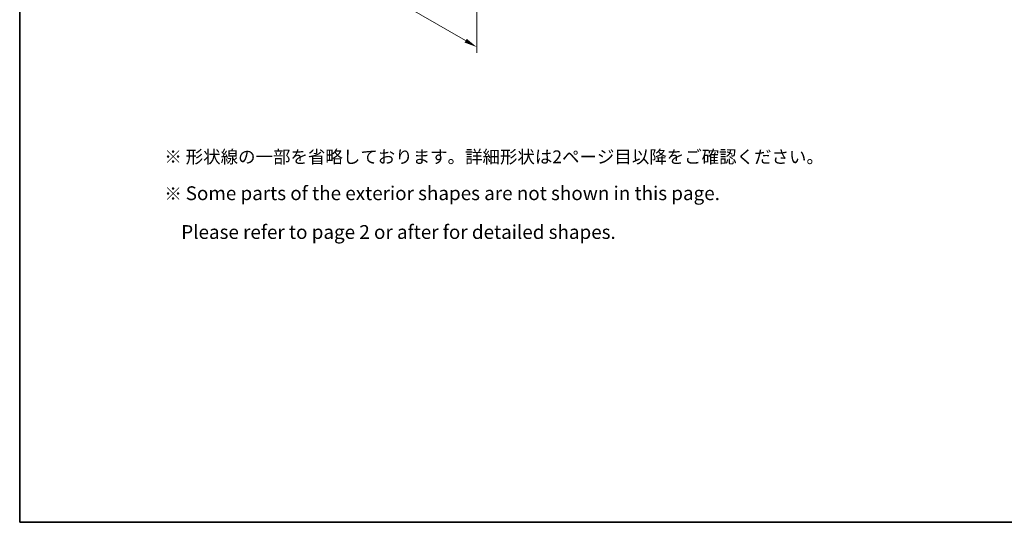
# Model space of a CAD drawing. Units: millimetres. Extents: x 0 to 4917, y 0 to 1124.
# Drawn here: x 0 to 481, y 0 to 246 of the extents above; entities that cross this region are included whole.
import ezdxf

# ---------------------------------------------------------------- set-up
doc = ezdxf.new("R2010")
doc.units = ezdxf.units.MM
doc.header["$LTSCALE"] = 2.5
doc.layers.get('Defpoints').update_dxf_attribs({"lineweight": 25})
for name, color, linetype, lineweight in [('Border (ISO)', 7, 'Continuous', 35), ('Dimension (ISO)', 7, 'Continuous', 18), ('Symbol (ISO)', 7, 'Continuous', 18)]:
    doc.layers.add(name, color=color, linetype=linetype, lineweight=lineweight)
doc.styles.add('Note Text (TK)', font='MS PGothic.ttf')
doc.dimstyles.new('Default - Method 1b (TK)', dxfattribs={"dimscale": 2.5, "dimtxt": 2.5, "dimasz": 2.5, "dimexe": 1, "dimexo": 1.5, "dimgap": 1, "dimtad": 1, "dimrnd": 1e-08, "dimdsep": 46, "dimtxsty": 'Note Text (TK)', "dimcen": 0.09, "dimdle": 5, "dimclrd": 100, "dimclre": 100, "dimclrt": 7, "dimadec": 1, "dimazin": 1, "dimtfac": 1, "dimtmove": 0, "dimatfit": 3, "dimfxl": 1, "dimtolj": 1, "dimlwd": -1, "dimlwe": -1, "dimarcsym": 0})

# ---------------------------------------------------------------- blocks, each defined once
blk = doc.blocks.new('図面枠 tk図枠')
at = {"layer": 'Border (ISO)'}
for p, q in [((14.5, 289), (14.5, 8)), ((14.5, 8), (405.5, 8))]:
    blk.add_line(p, q, dxfattribs=at)
blk = doc.blocks.new('*D5')
at = {"layer": 'Defpoints', "color": 0}
for p in [(91.35, 361.42), (223.23, 285.28), (223.23, 232.21)]:
    blk.add_point(p, dxfattribs=at)
at = {"layer": 'Dimension (ISO)', "color": 100}
for p, q in [((91.35, 357.09), (91.35, 305.46)), ((96.77, 305.22), (217.82, 235.34)), ((223.23, 280.95), (223.23, 229.32))]:
    blk.add_line(p, q, dxfattribs=at)
for points in [[(97.29, 306.13), (96.25, 304.32), (91.35, 308.35)], [(218.34, 236.24), (217.3, 234.43), (223.23, 232.21)]]:
    blk.add_solid(points, dxfattribs=at)
at = {"layer": 'Dimension (ISO)', "color": 7, "insert": (154.18, 277.91), "char_height": 6.25, "attachment_point": 4, "rotation": 330, "style": 'Note Text (TK)'}
blk.add_mtext('\\A1;{\\Q-30.000;\\W0.816;\\H0.816x;186.5}', dxfattribs=at)

msp = doc.modelspace()

# ---------------------------------------------------------------- block references
at = {"xscale": 2.5, "yscale": 2.5, "zscale": 2.5}
msp.add_blockref('図面枠 tk図枠', (-36.25, -20), dxfattribs=at)

# ---------------------------------------------------------------- texts
at = {"layer": 'Symbol (ISO)', "color": 7, "insert": (70.6538, 160.0883), "char_height": 6.25, "width": 327.266073, "attachment_point": 4, "line_spacing_factor": 1.684374, "style": 'Note Text (TK)'}
msp.add_mtext('※ 形状線の一部を省略しております。詳細形状は2ページ目以降をご確認ください。\\P※ {\\H1.08x;Some parts of the exterior shapes are not shown in this page.\\P    Please refer to page 2 or after for detailed shapes.}', dxfattribs=at)

# ---------------------------------------------------------------- dimensions: what is measured, and where the dimension line sits
at = {"layer": 'Dimension (ISO)', "color": 100}
dim = msp.add_linear_dim(base=(223.2299, 232.2103), p1=(91.3545, 361.4209), p2=(223.2299, 285.2826), angle=150, text='{\\Q-30.000;\\W0.816;\\H0.816x;<>}', dimstyle='Default - Method 1b (TK)', override={"dimgap": 1, "dimdec": 2, "dimlfac": 1.224745, "dimtol": 0, "dimlim": 0, "dimtp": 0, "dimtm": 0, "dimtdec": 2, "dimtofl": 0, "dimatfit": 1}, dxfattribs=at)
dim.commit()
dim.dimension.update_dxf_attribs({"geometry": '*D5', "text_midpoint": (157.2922, 270.2794), "dimtype": 160})

doc.saveas('drawing.dxf')
